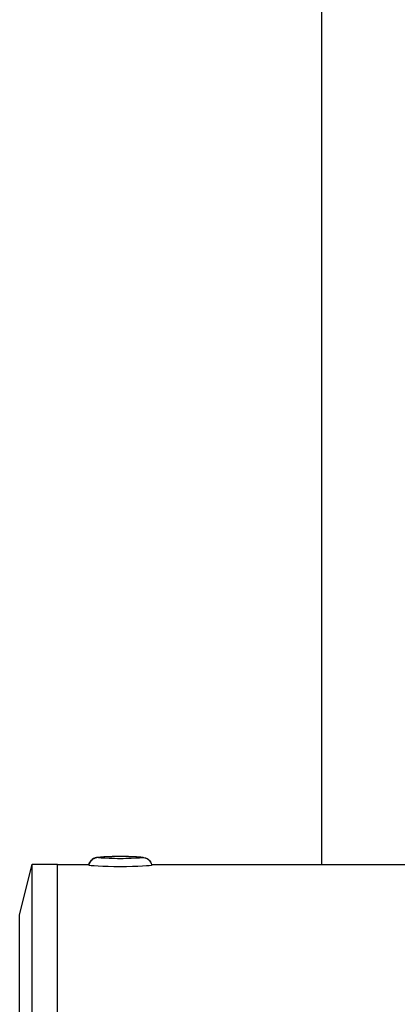
# Model space of a CAD drawing. Units: millimetres. Extents: x -13521 to 15836, y -7963 to 7963.
# Drawn here: x -10486 to -10426, y -4557 to -4401 of the extents above; entities that cross this region are included whole.
import ezdxf

# ---------------------------------------------------------------- set-up
doc = ezdxf.new("R2010")
doc.units = ezdxf.units.MM
doc.header["$LTSCALE"] = 20
doc.layers.add('2d', color=230, linetype='Continuous')

msp = doc.modelspace()

# ---------------------------------------------------------------- linework, layer by layer
at = {"layer": '2d'}
for p, q in [((-10438.19, -4249.55), (-10438.19, -4534.89)), ((-10486.19, -4542.94), (-10484.19, -4534.84)), ((-10484.19, -4611.04), (-10484.19, -4534.84)), ((-10484.19, -4534.84), (-10480.19, -4534.84)), ((-10480.19, -4611.04), (-10480.19, -4534.84)), ((-10480.19, -4534.89), (-10475.17, -4534.89)), ((-10465.2, -4534.89), (-10424.97, -4534.89)), ((-10486.19, -4602.94), (-10486.19, -4542.94))]:
    msp.add_line(p, q, dxfattribs=at)
at = {"layer": '2d', "extrusion": (0, 0, -1)}
for centre, major_axis, ratio, start_param, end_param in [((-10470.19, -4533.75), (3.5, 0), 0.054689, 3.141593, 6.283185), ((-10470.19, -4534.95), (5, 0), 0.054689, 3.141593, 3.153916), ((-10470.19, -4534.95), (-5, 0), 0.054689, 3.141593, 6.283185), ((-10470.19, -4533.75), (3.5, 0), 0.054689, 0, 3.141593), ((-10466.69, -4535.28), (1.54, 0), 0.998503, -1.570796, -0.221314), ((-10470.19, -4534.95), (-5, 0), 0.054689, 3.129269, 3.141593)]:
    msp.add_ellipse(centre, major_axis=major_axis, ratio=ratio, start_param=start_param, end_param=end_param, dxfattribs=at)
at = {"layer": '2d'}
msp.add_ellipse((-10473.69, -4535.28), major_axis=(-1.54, 0), ratio=0.998503, start_param=-1.570796, end_param=-0.221314, dxfattribs=at)
msp.add_open_spline([(-10475.18, -4534.94), (-10475.15, -4534.78), (-10475.09, -4534.64), (-10474.94, -4534.38), (-10474.85, -4534.27), (-10474.67, -4534.08), (-10474.57, -4534.02), (-10474.39, -4533.9), (-10474.31, -4533.87), (-10474.17, -4533.81), (-10474.1, -4533.79), (-10473.96, -4533.74), (-10473.89, -4533.73), (-10473.51, -4533.66), (-10473.22, -4533.64), (-10472.5, -4533.6), (-10472.15, -4533.58), (-10471.4, -4533.56), (-10471.01, -4533.56), (-10470.23, -4533.55), (-10469.83, -4533.55), (-10469.06, -4533.56), (-10468.69, -4533.57), (-10468, -4533.59), (-10467.68, -4533.61), (-10467.11, -4533.65), (-10466.87, -4533.67), (-10466.53, -4533.72), (-10466.44, -4533.73), (-10466.23, -4533.8), (-10466.18, -4533.81), (-10466.04, -4533.88), (-10465.93, -4533.92), (-10465.66, -4534.12), (-10465.51, -4534.25), (-10465.3, -4534.61), (-10465.23, -4534.76), (-10465.19, -4534.94)], degree=3, knots=[1.58312, 1.58312, 1.58312, 1.58312, 1.60163, 1.60163, 1.62462, 1.62462, 1.656957, 1.656957, 1.700933, 1.700933, 1.757903, 1.757903, 1.858591, 1.858591, 2.330129, 2.330129, 2.687901, 2.687901, 3.020548, 3.020548, 3.348498, 3.348498, 3.677023, 3.677023, 4.012347, 4.012347, 4.381341, 4.381341, 4.540703, 4.540703, 4.58274, 4.58274, 4.639506, 4.639506, 4.679476, 4.679476, 4.700065, 4.700065, 4.700065, 4.700065], dxfattribs=at)

doc.saveas('drawing.dxf')
